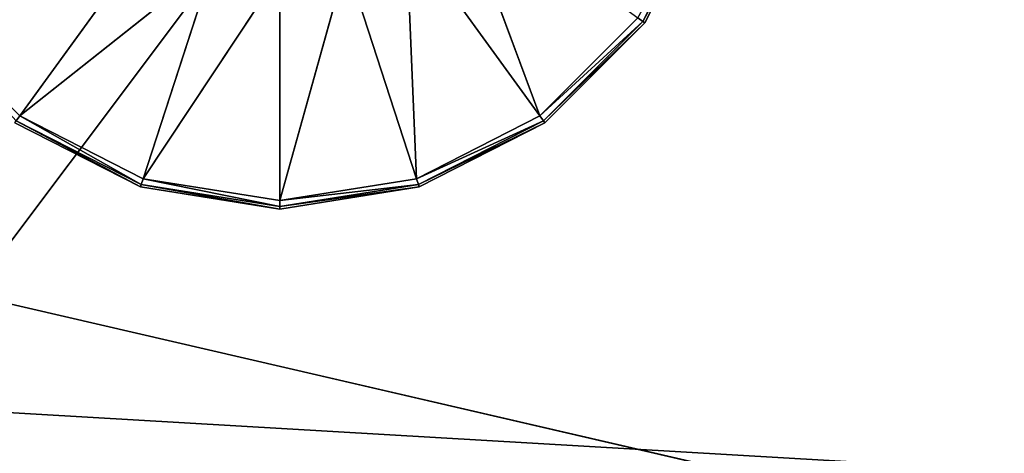
# Model space of a CAD drawing. Extents: x -1.24 to 1.24, y -0.55 to 0.55.
# Drawn here: x -0.75 to -0.64, y -0.26 to -0.21 of the extents above; entities that cross this region are included whole.
import ezdxf

# ---------------------------------------------------------------- set-up
doc = ezdxf.new("R2010")
doc.units = 0
doc.header["$LTSCALE"] = 0.0254
doc.layers.get('0').update_dxf_attribs({"color": 13, "linetype": 'CONTINUOUS'})

# ---------------------------------------------------------------- blocks, each defined once
blk = doc.blocks.new('CS413')
at = {"color": 0}
for p, q in [((-0.70005, -0.19372, 0.75007), (-0.68997, -0.22079, 0.75007)), ((-0.70005, -0.19372, 0.75007), (-0.68997, -0.22079, 0.75007)), ((-0.67797, -0.20976, 0.75036), (-0.67053, -0.19516, 0.75036)), ((-0.67797, -0.20976, 0.75036), (-0.67053, -0.19516, 0.75036)), ((-0.67025, -0.19525, 0.75105), (-0.67797, -0.20976, 0.75036)), ((-0.67025, -0.19525, 0.75105), (-0.67797, -0.20976, 0.75036)), ((-0.67025, -0.19525, 0.75202), (-0.67773, -0.20993, 0.75202)), ((-0.67773, -0.20993, 0.75202), (-0.67025, -0.19525, 0.75105)), ((-0.67773, -0.20993, 0.75105), (-0.67025, -0.19525, 0.75105)), ((-0.67773, -0.20993, 0.75202), (-0.67025, -0.19525, 0.75105)), ((-0.67773, -0.20993, 0.75105), (-0.67025, -0.19525, 0.75105)), ((-0.7351, -0.19927, 0.75007), (-0.75073, -0.22079, 0.75007)), ((-0.7351, -0.19927, 0.75007), (-0.75073, -0.22079, 0.75007)), ((-0.7056, -0.19927, 0.75007), (-0.70438, -0.22813, 0.75007)), ((-0.7056, -0.19927, 0.75007), (-0.70438, -0.22813, 0.75007)), ((-0.7056, -0.19927, 0.75007), (-0.68997, -0.22079, 0.75007)), ((-0.7056, -0.19927, 0.75007), (-0.68997, -0.22079, 0.75007)), ((-0.7281, -0.20283, 0.75007), (-0.75073, -0.22079, 0.75007)), ((-0.7281, -0.20283, 0.75007), (-0.75073, -0.22079, 0.75007)), ((-0.7281, -0.20283, 0.75007), (-0.73632, -0.22813, 0.75007)), ((-0.7281, -0.20283, 0.75007), (-0.73632, -0.22813, 0.75007)), ((-0.7126, -0.20283, 0.75007), (-0.72035, -0.23066, 0.75007)), ((-0.7126, -0.20283, 0.75007), (-0.72035, -0.23066, 0.75007)), ((-0.7126, -0.20283, 0.75007), (-0.70438, -0.22813, 0.75007)), ((-0.7126, -0.20283, 0.75007), (-0.70438, -0.22813, 0.75007)), ((-0.72035, -0.20406, 0.75007), (-0.73632, -0.22813, 0.75007)), ((-0.72035, -0.20406, 0.75007), (-0.73632, -0.22813, 0.75007)), ((-0.72035, -0.20406, 0.75007), (-0.72035, -0.23066, 0.75007)), ((-0.72035, -0.20406, 0.75007), (-0.72035, -0.23066, 0.75007)), ((-0.75073, -0.22079, 0.75007), (-0.76217, -0.20935, 0.75007)), ((-0.75073, -0.22079, 0.75007), (-0.76217, -0.20935, 0.75007)), ((-0.67853, -0.20935, 0.75007), (-0.68997, -0.22079, 0.75007)), ((-0.67853, -0.20935, 0.75007), (-0.68997, -0.22079, 0.75007)), ((-0.67797, -0.20976, 0.75036), (-0.68997, -0.22079, 0.75007)), ((-0.67797, -0.20976, 0.75036), (-0.68997, -0.22079, 0.75007)), ((-0.68956, -0.22135, 0.75036), (-0.67797, -0.20976, 0.75036)), ((-0.68956, -0.22135, 0.75036), (-0.67797, -0.20976, 0.75036)), ((-0.67773, -0.20993, 0.75105), (-0.68956, -0.22135, 0.75036)), ((-0.67773, -0.20993, 0.75105), (-0.68956, -0.22135, 0.75036)), ((-0.67773, -0.20993, 0.75202), (-0.68939, -0.22159, 0.75202)), ((-0.68939, -0.22159, 0.75202), (-0.67773, -0.20993, 0.75105)), ((-0.68939, -0.22159, 0.75105), (-0.67773, -0.20993, 0.75105)), ((-0.68939, -0.22159, 0.75202), (-0.67773, -0.20993, 0.75105)), ((-0.68939, -0.22159, 0.75105), (-0.67773, -0.20993, 0.75105)), ((-0.67853, -0.20935, 0.75007), (-0.67797, -0.20976, 0.75036)), ((-0.67853, -0.20935, 0.75007), (-0.67797, -0.20976, 0.75036)), ((-0.67797, -0.20976, 0.75036), (-0.67773, -0.20993, 0.75105)), ((-0.67797, -0.20976, 0.75036), (-0.67773, -0.20993, 0.75105)), ((-0.67773, -0.20993, 0.75105), (-0.67773, -0.20993, 0.75202)), ((-0.67773, -0.20993, 0.75105), (-0.67773, -0.20993, 0.75202)), ((-0.75073, -0.22079, 0.75007), (-0.75114, -0.22135, 0.75036)), ((-0.75073, -0.22079, 0.75007), (-0.75114, -0.22135, 0.75036)), ((-0.73632, -0.22813, 0.75007), (-0.75073, -0.22079, 0.75007)), ((-0.73632, -0.22813, 0.75007), (-0.75073, -0.22079, 0.75007)), ((-0.73654, -0.22879, 0.75036), (-0.75073, -0.22079, 0.75007)), ((-0.73654, -0.22879, 0.75036), (-0.75073, -0.22079, 0.75007)), ((-0.68997, -0.22079, 0.75007), (-0.70438, -0.22813, 0.75007)), ((-0.68997, -0.22079, 0.75007), (-0.70438, -0.22813, 0.75007)), ((-0.68997, -0.22079, 0.75007), (-0.68956, -0.22135, 0.75036)), ((-0.68997, -0.22079, 0.75007), (-0.68956, -0.22135, 0.75036)), ((-0.73663, -0.22907, 0.75202), (-0.75131, -0.22159, 0.75202)), ((-0.75131, -0.22159, 0.75202), (-0.73663, -0.22907, 0.75105)), ((-0.75131, -0.22159, 0.75105), (-0.73663, -0.22907, 0.75105)), ((-0.75131, -0.22159, 0.75202), (-0.73663, -0.22907, 0.75105)), ((-0.75131, -0.22159, 0.75105), (-0.73663, -0.22907, 0.75105)), ((-0.75114, -0.22135, 0.75036), (-0.73654, -0.22879, 0.75036)), ((-0.73663, -0.22907, 0.75105), (-0.75114, -0.22135, 0.75036)), ((-0.73663, -0.22907, 0.75105), (-0.75114, -0.22135, 0.75036)), ((-0.75114, -0.22135, 0.75036), (-0.73654, -0.22879, 0.75036)), ((-0.68956, -0.22135, 0.75036), (-0.70438, -0.22813, 0.75007)), ((-0.68956, -0.22135, 0.75036), (-0.70438, -0.22813, 0.75007)), ((-0.70416, -0.22879, 0.75036), (-0.68956, -0.22135, 0.75036)), ((-0.70416, -0.22879, 0.75036), (-0.68956, -0.22135, 0.75036)), ((-0.68939, -0.22159, 0.75105), (-0.70416, -0.22879, 0.75036)), ((-0.68939, -0.22159, 0.75105), (-0.70416, -0.22879, 0.75036)), ((-0.68939, -0.22159, 0.75202), (-0.70407, -0.22907, 0.75202)), ((-0.70407, -0.22907, 0.75202), (-0.68939, -0.22159, 0.75105)), ((-0.70407, -0.22907, 0.75105), (-0.68939, -0.22159, 0.75105)), ((-0.70407, -0.22907, 0.75202), (-0.68939, -0.22159, 0.75105)), ((-0.70407, -0.22907, 0.75105), (-0.68939, -0.22159, 0.75105)), ((-0.68956, -0.22135, 0.75036), (-0.68939, -0.22159, 0.75105)), ((-0.68956, -0.22135, 0.75036), (-0.68939, -0.22159, 0.75105)), ((-0.68939, -0.22159, 0.75105), (-0.68939, -0.22159, 0.75202)), ((-0.68939, -0.22159, 0.75105), (-0.68939, -0.22159, 0.75202)), ((-0.73654, -0.22879, 0.75036), (-0.73663, -0.22907, 0.75105)), ((-0.73654, -0.22879, 0.75036), (-0.73663, -0.22907, 0.75105)), ((-0.73632, -0.22813, 0.75007), (-0.73654, -0.22879, 0.75036)), ((-0.73632, -0.22813, 0.75007), (-0.73654, -0.22879, 0.75036)), ((-0.73654, -0.22879, 0.75036), (-0.72035, -0.23136, 0.75036)), ((-0.72035, -0.23165, 0.75105), (-0.73654, -0.22879, 0.75036)), ((-0.72035, -0.23165, 0.75105), (-0.73654, -0.22879, 0.75036)), ((-0.73654, -0.22879, 0.75036), (-0.72035, -0.23136, 0.75036)), ((-0.72035, -0.23066, 0.75007), (-0.73632, -0.22813, 0.75007)), ((-0.72035, -0.23066, 0.75007), (-0.73632, -0.22813, 0.75007)), ((-0.72035, -0.23136, 0.75036), (-0.73632, -0.22813, 0.75007)), ((-0.72035, -0.23136, 0.75036), (-0.73632, -0.22813, 0.75007)), ((-0.70438, -0.22813, 0.75007), (-0.72035, -0.23066, 0.75007)), ((-0.70438, -0.22813, 0.75007), (-0.72035, -0.23066, 0.75007)), ((-0.72035, -0.23136, 0.75036), (-0.70416, -0.22879, 0.75036)), ((-0.70416, -0.22879, 0.75036), (-0.72035, -0.23066, 0.75007)), ((-0.70416, -0.22879, 0.75036), (-0.72035, -0.23066, 0.75007)), ((-0.72035, -0.23136, 0.75036), (-0.70416, -0.22879, 0.75036)), ((-0.70438, -0.22813, 0.75007), (-0.70416, -0.22879, 0.75036)), ((-0.70438, -0.22813, 0.75007), (-0.70416, -0.22879, 0.75036)), ((-0.70416, -0.22879, 0.75036), (-0.70407, -0.22907, 0.75105)), ((-0.70416, -0.22879, 0.75036), (-0.70407, -0.22907, 0.75105)), ((-0.73663, -0.22907, 0.75105), (-0.73663, -0.22907, 0.75202)), ((-0.72035, -0.23165, 0.75202), (-0.73663, -0.22907, 0.75202)), ((-0.73663, -0.22907, 0.75202), (-0.72035, -0.23165, 0.75105)), ((-0.73663, -0.22907, 0.75105), (-0.72035, -0.23165, 0.75105)), ((-0.73663, -0.22907, 0.75202), (-0.72035, -0.23165, 0.75105)), ((-0.73663, -0.22907, 0.75105), (-0.73663, -0.22907, 0.75202)), ((-0.73663, -0.22907, 0.75105), (-0.72035, -0.23165, 0.75105)), ((-0.70407, -0.22907, 0.75202), (-0.72035, -0.23165, 0.75202)), ((-0.72035, -0.23165, 0.75202), (-0.70407, -0.22907, 0.75105)), ((-0.72035, -0.23165, 0.75105), (-0.70407, -0.22907, 0.75105)), ((-0.72035, -0.23165, 0.75202), (-0.70407, -0.22907, 0.75105)), ((-0.70407, -0.22907, 0.75105), (-0.72035, -0.23136, 0.75036)), ((-0.70407, -0.22907, 0.75105), (-0.72035, -0.23136, 0.75036)), ((-0.72035, -0.23165, 0.75105), (-0.70407, -0.22907, 0.75105)), ((-0.70407, -0.22907, 0.75105), (-0.70407, -0.22907, 0.75202)), ((-0.70407, -0.22907, 0.75105), (-0.70407, -0.22907, 0.75202)), ((-0.72035, -0.23066, 0.75007), (-0.72035, -0.23136, 0.75036)), ((-0.72035, -0.23066, 0.75007), (-0.72035, -0.23136, 0.75036)), ((-0.72035, -0.23136, 0.75036), (-0.72035, -0.23165, 0.75105)), ((-0.72035, -0.23136, 0.75036), (-0.72035, -0.23165, 0.75105)), ((-0.72035, -0.23165, 0.75105), (-0.72035, -0.23165, 0.75202)), ((-0.72035, -0.23165, 0.75105), (-0.72035, -0.23165, 0.75202))]:
    blk.add_line(p, q, dxfattribs=at)
at = {"color": 252}
mesh = blk.add_polyface(dxfattribs=at)
corners = [(-0.68997, -0.22079, 0.75007), (-0.7056, -0.19927, 0.75007), (-0.70005, -0.19372, 0.75007)]
mesh.append_faces([[corners[k] for k in face] for face in [(0, 1, 2)]], dxfattribs={"color": 252})
mesh = blk.add_polyface(dxfattribs=at)
corners = [(-0.67853, -0.20935, 0.75007), (-0.68997, -0.22079, 0.75007), (-0.70005, -0.19372, 0.75007)]
mesh.append_faces([[corners[k] for k in face] for face in [(0, 1, 2)]], dxfattribs={"color": 252})
mesh = blk.add_polyface(dxfattribs=at)
corners = [(-0.67053, -0.19516, 0.75036), (-0.67797, -0.20976, 0.75036), (-0.67853, -0.20935, 0.75007)]
mesh.append_faces([[corners[k] for k in face] for face in [(0, 1, 2)]], dxfattribs={"color": 252})
mesh = blk.add_polyface(dxfattribs=at)
corners = [(-0.67053, -0.19516, 0.75036), (-0.67025, -0.19525, 0.75105), (-0.67797, -0.20976, 0.75036)]
mesh.append_faces([[corners[k] for k in face] for face in [(0, 1, 2)]], dxfattribs={"color": 252})
mesh = blk.add_polyface(dxfattribs=at)
corners = [(-0.67025, -0.19525, 0.75105), (-0.67773, -0.20993, 0.75105), (-0.67797, -0.20976, 0.75036)]
mesh.append_faces([[corners[k] for k in face] for face in [(0, 1, 2)]], dxfattribs={"color": 252})
mesh = blk.add_polyface(dxfattribs=at)
corners = [(-0.67025, -0.19525, 0.75202), (-0.67773, -0.20993, 0.75202), (-0.67025, -0.19525, 0.75105)]
mesh.append_faces([[corners[k] for k in face] for face in [(0, 1, 2)]], dxfattribs={"color": 252})
mesh = blk.add_polyface(dxfattribs=at)
corners = [(-0.67025, -0.19525, 0.75105), (-0.67773, -0.20993, 0.75202), (-0.67773, -0.20993, 0.75105)]
mesh.append_faces([[corners[k] for k in face] for face in [(0, 1, 2)]], dxfattribs={"color": 252})
mesh = blk.add_polyface(dxfattribs=at)
corners = [(-0.7351, -0.19927, 0.75007), (-0.75073, -0.22079, 0.75007), (-0.76217, -0.20935, 0.75007)]
mesh.append_faces([[corners[k] for k in face] for face in [(0, 1, 2)]], dxfattribs={"color": 252})
mesh = blk.add_polyface(dxfattribs=at)
corners = [(-0.7281, -0.20283, 0.75007), (-0.75073, -0.22079, 0.75007), (-0.7351, -0.19927, 0.75007)]
mesh.append_faces([[corners[k] for k in face] for face in [(0, 1, 2)]], dxfattribs={"color": 252})
mesh = blk.add_polyface(dxfattribs=at)
corners = [(-0.70438, -0.22813, 0.75007), (-0.7126, -0.20283, 0.75007), (-0.7056, -0.19927, 0.75007)]
mesh.append_faces([[corners[k] for k in face] for face in [(0, 1, 2)]], dxfattribs={"color": 252})
mesh = blk.add_polyface(dxfattribs=at)
corners = [(-0.68997, -0.22079, 0.75007), (-0.70438, -0.22813, 0.75007), (-0.7056, -0.19927, 0.75007)]
mesh.append_faces([[corners[k] for k in face] for face in [(0, 1, 2)]], dxfattribs={"color": 252})
mesh = blk.add_polyface(dxfattribs=at)
corners = [(-0.7281, -0.20283, 0.75007), (-0.73632, -0.22813, 0.75007), (-0.75073, -0.22079, 0.75007)]
mesh.append_faces([[corners[k] for k in face] for face in [(0, 1, 2)]], dxfattribs={"color": 252})
mesh = blk.add_polyface(dxfattribs=at)
corners = [(-0.72035, -0.20406, 0.75007), (-0.73632, -0.22813, 0.75007), (-0.7281, -0.20283, 0.75007)]
mesh.append_faces([[corners[k] for k in face] for face in [(0, 1, 2)]], dxfattribs={"color": 252})
mesh = blk.add_polyface(dxfattribs=at)
corners = [(-0.7126, -0.20283, 0.75007), (-0.72035, -0.23066, 0.75007), (-0.72035, -0.20406, 0.75007)]
mesh.append_faces([[corners[k] for k in face] for face in [(0, 1, 2)]], dxfattribs={"color": 252})
mesh = blk.add_polyface(dxfattribs=at)
corners = [(-0.70438, -0.22813, 0.75007), (-0.72035, -0.23066, 0.75007), (-0.7126, -0.20283, 0.75007)]
mesh.append_faces([[corners[k] for k in face] for face in [(0, 1, 2)]], dxfattribs={"color": 252})
mesh = blk.add_polyface(dxfattribs=at)
corners = [(-0.72035, -0.23066, 0.75007), (-0.73632, -0.22813, 0.75007), (-0.72035, -0.20406, 0.75007)]
mesh.append_faces([[corners[k] for k in face] for face in [(0, 1, 2)]], dxfattribs={"color": 252})
mesh = blk.add_polyface(dxfattribs=at)
corners = [(-0.75073, -0.22079, 0.75007), (-0.75114, -0.22135, 0.75036), (-0.76217, -0.20935, 0.75007)]
mesh.append_faces([[corners[k] for k in face] for face in [(0, 1, 2)]], dxfattribs={"color": 252})
mesh = blk.add_polyface(dxfattribs=at)
corners = [(-0.67797, -0.20976, 0.75036), (-0.68997, -0.22079, 0.75007), (-0.67853, -0.20935, 0.75007)]
mesh.append_faces([[corners[k] for k in face] for face in [(0, 1, 2)]], dxfattribs={"color": 252})
mesh = blk.add_polyface(dxfattribs=at)
corners = [(-0.67797, -0.20976, 0.75036), (-0.68956, -0.22135, 0.75036), (-0.68997, -0.22079, 0.75007)]
mesh.append_faces([[corners[k] for k in face] for face in [(0, 1, 2)]], dxfattribs={"color": 252})
mesh = blk.add_polyface(dxfattribs=at)
corners = [(-0.67773, -0.20993, 0.75105), (-0.68956, -0.22135, 0.75036), (-0.67797, -0.20976, 0.75036)]
mesh.append_faces([[corners[k] for k in face] for face in [(0, 1, 2)]], dxfattribs={"color": 252})
mesh = blk.add_polyface(dxfattribs=at)
corners = [(-0.68939, -0.22159, 0.75105), (-0.68956, -0.22135, 0.75036), (-0.67773, -0.20993, 0.75105)]
mesh.append_faces([[corners[k] for k in face] for face in [(0, 1, 2)]], dxfattribs={"color": 252})
mesh = blk.add_polyface(dxfattribs=at)
corners = [(-0.68939, -0.22159, 0.75202), (-0.67773, -0.20993, 0.75105), (-0.67773, -0.20993, 0.75202)]
mesh.append_faces([[corners[k] for k in face] for face in [(0, 1, 2)]], dxfattribs={"color": 252})
mesh = blk.add_polyface(dxfattribs=at)
corners = [(-0.68939, -0.22159, 0.75202), (-0.68939, -0.22159, 0.75105), (-0.67773, -0.20993, 0.75105)]
mesh.append_faces([[corners[k] for k in face] for face in [(0, 1, 2)]], dxfattribs={"color": 252})
mesh = blk.add_polyface(dxfattribs=at)
corners = [(-0.73654, -0.22879, 0.75036), (-0.75114, -0.22135, 0.75036), (-0.75073, -0.22079, 0.75007)]
mesh.append_faces([[corners[k] for k in face] for face in [(0, 1, 2)]], dxfattribs={"color": 252})
mesh = blk.add_polyface(dxfattribs=at)
corners = [(-0.73632, -0.22813, 0.75007), (-0.73654, -0.22879, 0.75036), (-0.75073, -0.22079, 0.75007)]
mesh.append_faces([[corners[k] for k in face] for face in [(0, 1, 2)]], dxfattribs={"color": 252})
mesh = blk.add_polyface(dxfattribs=at)
corners = [(-0.68956, -0.22135, 0.75036), (-0.70438, -0.22813, 0.75007), (-0.68997, -0.22079, 0.75007)]
mesh.append_faces([[corners[k] for k in face] for face in [(0, 1, 2)]], dxfattribs={"color": 252})
mesh = blk.add_polyface(dxfattribs=at)
corners = [(-0.75131, -0.22159, 0.75105), (-0.75114, -0.22135, 0.75036), (-0.73663, -0.22907, 0.75105)]
mesh.append_faces([[corners[k] for k in face] for face in [(0, 1, 2)]], dxfattribs={"color": 252})
mesh = blk.add_polyface(dxfattribs=at)
corners = [(-0.75131, -0.22159, 0.75202), (-0.73663, -0.22907, 0.75105), (-0.73663, -0.22907, 0.75202)]
mesh.append_faces([[corners[k] for k in face] for face in [(0, 1, 2)]], dxfattribs={"color": 252})
mesh = blk.add_polyface(dxfattribs=at)
corners = [(-0.75131, -0.22159, 0.75202), (-0.75131, -0.22159, 0.75105), (-0.73663, -0.22907, 0.75105)]
mesh.append_faces([[corners[k] for k in face] for face in [(0, 1, 2)]], dxfattribs={"color": 252})
mesh = blk.add_polyface(dxfattribs=at)
corners = [(-0.73663, -0.22907, 0.75105), (-0.75114, -0.22135, 0.75036), (-0.73654, -0.22879, 0.75036)]
mesh.append_faces([[corners[k] for k in face] for face in [(0, 1, 2)]], dxfattribs={"color": 252})
mesh = blk.add_polyface(dxfattribs=at)
corners = [(-0.68956, -0.22135, 0.75036), (-0.70416, -0.22879, 0.75036), (-0.70438, -0.22813, 0.75007)]
mesh.append_faces([[corners[k] for k in face] for face in [(0, 1, 2)]], dxfattribs={"color": 252})
mesh = blk.add_polyface(dxfattribs=at)
corners = [(-0.68939, -0.22159, 0.75105), (-0.70416, -0.22879, 0.75036), (-0.68956, -0.22135, 0.75036)]
mesh.append_faces([[corners[k] for k in face] for face in [(0, 1, 2)]], dxfattribs={"color": 252})
mesh = blk.add_polyface(dxfattribs=at)
corners = [(-0.70407, -0.22907, 0.75105), (-0.70416, -0.22879, 0.75036), (-0.68939, -0.22159, 0.75105)]
mesh.append_faces([[corners[k] for k in face] for face in [(0, 1, 2)]], dxfattribs={"color": 252})
mesh = blk.add_polyface(dxfattribs=at)
corners = [(-0.70407, -0.22907, 0.75202), (-0.68939, -0.22159, 0.75105), (-0.68939, -0.22159, 0.75202)]
mesh.append_faces([[corners[k] for k in face] for face in [(0, 1, 2)]], dxfattribs={"color": 252})
mesh = blk.add_polyface(dxfattribs=at)
corners = [(-0.70407, -0.22907, 0.75202), (-0.70407, -0.22907, 0.75105), (-0.68939, -0.22159, 0.75105)]
mesh.append_faces([[corners[k] for k in face] for face in [(0, 1, 2)]], dxfattribs={"color": 252})
mesh = blk.add_polyface(dxfattribs=at)
corners = [(-0.73663, -0.22907, 0.75105), (-0.73654, -0.22879, 0.75036), (-0.72035, -0.23165, 0.75105)]
mesh.append_faces([[corners[k] for k in face] for face in [(0, 1, 2)]], dxfattribs={"color": 252})
mesh = blk.add_polyface(dxfattribs=at)
corners = [(-0.72035, -0.23136, 0.75036), (-0.73654, -0.22879, 0.75036), (-0.73632, -0.22813, 0.75007)]
mesh.append_faces([[corners[k] for k in face] for face in [(0, 1, 2)]], dxfattribs={"color": 252})
mesh = blk.add_polyface(dxfattribs=at)
corners = [(-0.72035, -0.23165, 0.75105), (-0.73654, -0.22879, 0.75036), (-0.72035, -0.23136, 0.75036)]
mesh.append_faces([[corners[k] for k in face] for face in [(0, 1, 2)]], dxfattribs={"color": 252})
mesh = blk.add_polyface(dxfattribs=at)
corners = [(-0.72035, -0.23136, 0.75036), (-0.73632, -0.22813, 0.75007), (-0.72035, -0.23066, 0.75007)]
mesh.append_faces([[corners[k] for k in face] for face in [(0, 1, 2)]], dxfattribs={"color": 252})
mesh = blk.add_polyface(dxfattribs=at)
corners = [(-0.70416, -0.22879, 0.75036), (-0.72035, -0.23066, 0.75007), (-0.70438, -0.22813, 0.75007)]
mesh.append_faces([[corners[k] for k in face] for face in [(0, 1, 2)]], dxfattribs={"color": 252})
mesh = blk.add_polyface(dxfattribs=at)
corners = [(-0.70407, -0.22907, 0.75105), (-0.72035, -0.23136, 0.75036), (-0.70416, -0.22879, 0.75036)]
mesh.append_faces([[corners[k] for k in face] for face in [(0, 1, 2)]], dxfattribs={"color": 252})
mesh = blk.add_polyface(dxfattribs=at)
corners = [(-0.70416, -0.22879, 0.75036), (-0.72035, -0.23136, 0.75036), (-0.72035, -0.23066, 0.75007)]
mesh.append_faces([[corners[k] for k in face] for face in [(0, 1, 2)]], dxfattribs={"color": 252})
mesh = blk.add_polyface(dxfattribs=at)
corners = [(-0.73663, -0.22907, 0.75202), (-0.72035, -0.23165, 0.75105), (-0.72035, -0.23165, 0.75202)]
mesh.append_faces([[corners[k] for k in face] for face in [(0, 1, 2)]], dxfattribs={"color": 252})
mesh = blk.add_polyface(dxfattribs=at)
corners = [(-0.73663, -0.22907, 0.75202), (-0.73663, -0.22907, 0.75105), (-0.72035, -0.23165, 0.75105)]
mesh.append_faces([[corners[k] for k in face] for face in [(0, 1, 2)]], dxfattribs={"color": 252})
mesh = blk.add_polyface(dxfattribs=at)
corners = [(-0.72035, -0.23165, 0.75202), (-0.70407, -0.22907, 0.75105), (-0.70407, -0.22907, 0.75202)]
mesh.append_faces([[corners[k] for k in face] for face in [(0, 1, 2)]], dxfattribs={"color": 252})
mesh = blk.add_polyface(dxfattribs=at)
corners = [(-0.72035, -0.23165, 0.75202), (-0.72035, -0.23165, 0.75105), (-0.70407, -0.22907, 0.75105)]
mesh.append_faces([[corners[k] for k in face] for face in [(0, 1, 2)]], dxfattribs={"color": 252})
mesh = blk.add_polyface(dxfattribs=at)
corners = [(-0.72035, -0.23165, 0.75105), (-0.72035, -0.23136, 0.75036), (-0.70407, -0.22907, 0.75105)]
mesh.append_faces([[corners[k] for k in face] for face in [(0, 1, 2)]], dxfattribs={"color": 252})
blk = doc.blocks.new('CS4132_FE_5')
at = {"color": 0}
blk.add_line((-0.91057, -0.20598, 0.77036), (-0.61413, -0.27458, 0.77036), dxfattribs=at)
blk.add_line((-0.91057, -0.20598, 0.77036), (-0.61413, -0.27458, 0.77036), dxfattribs=at)
at = {"color": 252}
mesh = blk.add_polyface(dxfattribs=at)
corners = [(-0.61413, -0.27458, 0.77036), (-0.61801, -0.20629, 0.77036), (-0.91057, -0.20598, 0.77036)]
mesh.append_faces([[corners[k] for k in face] for face in [(0, 1, 2)]], dxfattribs={"color": 252})
mesh = blk.add_polyface(dxfattribs=at)
corners = [(-0.61413, -0.27458, 0.77036), (-0.91057, -0.20598, 0.77036), (-0.89507, -0.27277, 0.77036)]
mesh.append_faces([[corners[k] for k in face] for face in [(0, 1, 2)]], dxfattribs={"color": 252})
blk = doc.blocks.new('PIANO_INF_')
at = {"color": 0}
for p, q in [((-0.57494, 0.00001, 0.75194), (-0.76618, -0.25457, 0.75194)), ((-0.57494, 0.00001, 0.75194), (-0.76618, -0.25457, 0.75194)), ((-0.76618, -0.25457, 0.75194), (-0.57488, -0.26572, 0.75194)), ((-0.76618, -0.25457, 0.75194), (-0.57488, -0.26572, 0.75194))]:
    blk.add_line(p, q, dxfattribs=at)
at = {"color": 252}
mesh = blk.add_polyface(dxfattribs=at)
corners = [(-0.57494, 0.00001, 0.75194), (-0.76618, -0.25457, 0.75194), (-0.7663, 0.00002, 0.75194)]
mesh.append_faces([[corners[k] for k in face] for face in [(0, 1, 2)]], dxfattribs={"color": 252})
mesh = blk.add_polyface(dxfattribs=at)
corners = [(-0.57488, -0.26572, 0.75194), (-0.76618, -0.25457, 0.75194), (-0.57494, 0.00001, 0.75194)]
mesh.append_faces([[corners[k] for k in face] for face in [(0, 1, 2)]], dxfattribs={"color": 252})
mesh = blk.add_polyface(dxfattribs=at)
corners = [(-0.57488, -0.26572, 0.75194), (-0.7661, -0.44568, 0.75197), (-0.76618, -0.25457, 0.75194)]
mesh.append_faces([[corners[k] for k in face] for face in [(0, 1, 2)]], dxfattribs={"color": 252})
blk = doc.blocks.new('SKP5E9B')
at = {"color": 0}
for name in ['PIANO_INF_', 'CS4132_FE_5', 'CS413']:
    blk.add_blockref(name, (0, 0), dxfattribs=at)

msp = doc.modelspace()

# ---------------------------------------------------------------- block references
at = {"color": 0}
msp.add_blockref('SKP5E9B', (0, 0), dxfattribs=at)

doc.saveas('drawing.dxf')
